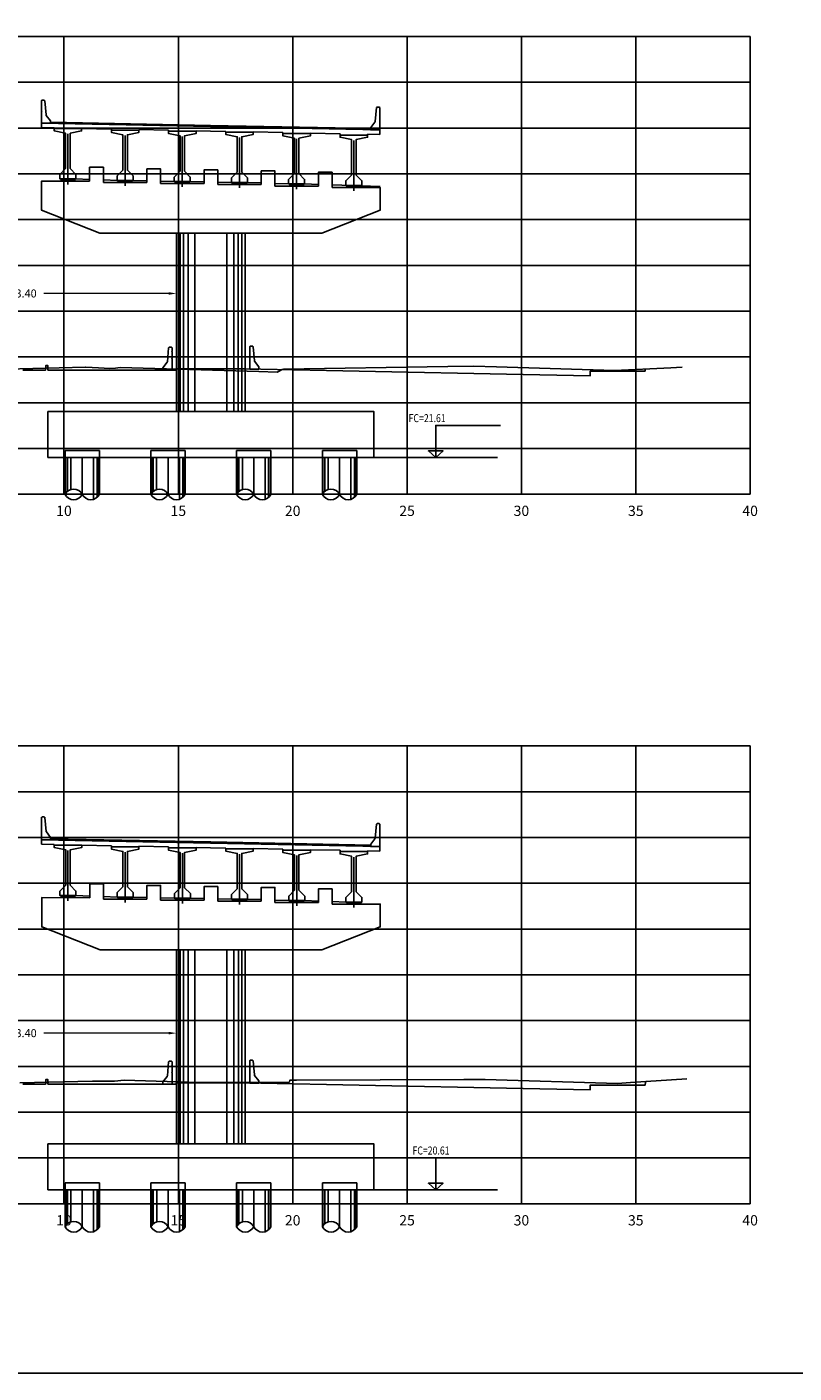
# Model space of a CAD drawing. Units: metres. Extents: x 272600 to 282750, y 8663995 to 8665355.
# Drawn here: x 280254 to 280288, y 8664791 to 8664850 of the extents above; entities that cross this region are included whole.
import ezdxf

# ---------------------------------------------------------------- set-up
doc = ezdxf.new("R2010")
doc.units = ezdxf.units.M
doc.header["$PDMODE"] = 66
for name, pattern in [('CONTINUO', [0]), ('DASHDOT', [25.4, 12.7, -6.35, 0, -6.35]), ('DASHED2', [0.375, 0.25, -0.125])]:
    doc.linetypes.add(name, pattern=pattern)
for name, color, linetype in [('0 DADOS SP', 4, 'Continuous'), ('0 LOSA', 4, 'Continuous'), ('0 PEDESTALES', 4, 'Continuous'), ('0 PILOTES', 7, 'Continuous'), ('0 RASANTE', 1, 'Continuous'), ('0 SECCIONES', 4, 'Continuous'), ('0 ZAPATAS', 4, 'Continuous'), ('01', 1, 'Continuous'), ('100-CONCRETO', 3, 'Continuous'), ('21e', 3, 'DASHDOT'), ('28', 8, 'Continuous'), ('40GENE-006-SIMB', 2, 'Continuous'), ('block de muro new jersey', 3, 'Continuous'), ('C-ANNO', 7, 'Continuous'), ('C-ROAD-SCTN-VIEW', 7, 'Continuous'), ('G-ACOTADO', 9, 'Continuous'), ('TERRENO', 40, 'Continuous')]:
    doc.layers.add(name, color=color, linetype=linetype)
doc.layers.add('0 NEOPRENOS', color=9, linetype='Continuous', true_color=0x808080)
doc.layers.add('40GENE-008-TEXT', color=7, linetype='Continuous', lineweight=30)
doc.styles.add('DATOS_02', font='romand.shx')
doc.styles.add('ROMANS', font='romans.shx')
doc.styles.add('simplex', font='romans.shx', dxfattribs={"width": 1.2})
doc.dimstyles.new('1 EN 100', dxfattribs={"dimscale": 0, "dimtxt": 0.25, "dimasz": 0.2, "dimexe": 0.2, "dimexo": 0.2, "dimgap": 0.1, "dimtad": 0, "dimtih": 1, "dimtoh": 1, "dimzin": 0, "dimdsep": 46, "dimtxsty": 'simplex', "dimcen": 0, "dimclrd": 40, "dimclre": 40, "dimclrt": 7, "dimadec": 0, "dimazin": 0, "dimtfac": 1, "dimtofl": 0, "dimtmove": 2, "dimatfit": 3, "dimfxl": 0.06, "dimfxlon": 1, "dimtolj": 1, "dimtzin": 0, "dimlwd": 0, "dimarcsym": 0})

# ---------------------------------------------------------------- blocks, each defined once
blk = doc.blocks.new('apoyo_neo')
at = {"layer": '28', "ltscale": 7}
h = blk.add_hatch(dxfattribs=at)
h.set_pattern_fill('STEEL', color=256, scale=0.05, angle=90, style=0)
h.set_pattern_definition([(135, (-834759.092491, -9077366.5924426), (-0.004419417382416, -0.004419417382416), []), (135, (-834759.095616, -9077366.5924426), (-0.004419417382416, -0.004419417382416), [])])
h.paths.add_polyline_path([(0.294, -0.009), (0.294, -0.006), (-0.294, -0.006), (-0.294, -0.009)])
h = blk.add_hatch(dxfattribs=at)
h.set_pattern_fill('STEEL', color=256, scale=0.05, angle=90, style=0)
h.set_pattern_definition([(135, (-834759.092491, -9077366.6074426), (-0.004419417382416, -0.004419417382416), []), (135, (-834759.095616, -9077366.6074426), (-0.004419417382416, -0.004419417382416), [])])
h.paths.add_polyline_path([(0.294, -0.024), (0.294, -0.021), (-0.294, -0.021), (-0.294, -0.024)])
h = blk.add_hatch(dxfattribs=at)
h.set_pattern_fill('STEEL', color=256, scale=0.05, angle=90, style=0)
h.set_pattern_definition([(135, (-834759.092491, -9077366.6224426), (-0.004419417382416, -0.004419417382416), []), (135, (-834759.095616, -9077366.6224426), (-0.004419417382416, -0.004419417382416), [])])
h.paths.add_polyline_path([(0.294, -0.039), (0.294, -0.036), (-0.294, -0.036), (-0.294, -0.039)])
h = blk.add_hatch(dxfattribs=at)
h.set_pattern_fill('STEEL', color=256, scale=0.05, angle=90, style=0)
h.set_pattern_definition([(135, (-834759.092491, -9077366.6374426), (-0.004419417382416, -0.004419417382416), []), (135, (-834759.095616, -9077366.6374426), (-0.004419417382416, -0.004419417382416), [])])
h.paths.add_polyline_path([(0.294, -0.054), (0.294, -0.051), (-0.294, -0.051), (-0.294, -0.054)])
h = blk.add_hatch(dxfattribs=at)
h.set_pattern_fill('STEEL', color=256, scale=0.05, angle=90, style=0)
h.set_pattern_definition([(135, (-834759.092491, -9077366.6524426), (-0.004419417382416, -0.004419417382416), []), (135, (-834759.095616, -9077366.6524426), (-0.004419417382416, -0.004419417382416), [])])
h.paths.add_polyline_path([(0.294, -0.069), (0.294, -0.066), (-0.294, -0.066), (-0.294, -0.069)])
h = blk.add_hatch(dxfattribs=at)
h.set_pattern_fill('STEEL', color=256, scale=0.05, angle=90, style=0)
h.set_pattern_definition([(135, (-834759.092491, -9077366.6674426), (-0.004419417382416, -0.004419417382416), []), (135, (-834759.095616, -9077366.6674426), (-0.004419417382416, -0.004419417382416), [])])
h.paths.add_polyline_path([(0.294, -0.084), (0.294, -0.081), (-0.294, -0.081), (-0.294, -0.084)])
for points in [[(0.3, 0), (-0.3, 0), (-0.3, -0.09), (0.3, -0.09)], [(-0.294, -0.006), (0.294, -0.006), (0.294, -0.009), (-0.294, -0.009)], [(-0.294, -0.021), (0.294, -0.021), (0.294, -0.024), (-0.294, -0.024)], [(-0.294, -0.036), (0.294, -0.036), (0.294, -0.039), (-0.294, -0.039)], [(-0.294, -0.051), (0.294, -0.051), (0.294, -0.054), (-0.294, -0.054)], [(-0.294, -0.066), (0.294, -0.066), (0.294, -0.069), (-0.294, -0.069)], [(-0.294, -0.081), (0.294, -0.081), (0.294, -0.084), (-0.294, -0.084)]]:
    blk.add_lwpolyline(points, close=True, dxfattribs=at)
blk = doc.blocks.new('*U28')
at = {"layer": '40GENE-006-SIMB', "ltscale": 7}
blk.add_lwpolyline([(0, 0), (0, 10), (-20.2, 10)], dxfattribs=at)
blk.add_lwpolyline([(0, 0), (2.31, 2.01), (-2.31, 2.01)], close=True, dxfattribs=at)
blk.add_solid([(-2.31, 2.01), (0, 2.01), (0, 0), (-2.31, 2.01)], dxfattribs=at)
at = {"layer": '40GENE-008-TEXT', "ltscale": 7, "style": 'ROMANS', "width": 0.8}
for tag, p in [('NIV_EL', (-7.13, 11)), ('NOTA', (-10.18, 6.6))]:
    blk.add_attdef(tag, p, '', height=2.5, dxfattribs=at)
blk = doc.blocks.new('PILOTES')
at = {"layer": '0 PILOTES', "color": 8}
for p, q in [((272709.771, 8664659.062), (272709.771, 8664657.444)), ((272709.795, 8664659.062), (272709.795, 8664657.485)), ((272709.871, 8664659.062), (272709.871, 8664657.573)), ((272710.025, 8664659.062), (272710.025, 8664657.658)), ((272710.521, 8664659.062), (272710.521, 8664657.444)), ((272711.017, 8664659.062), (272711.017, 8664657.229)), ((272711.17, 8664659.062), (272711.17, 8664657.314)), ((272711.247, 8664659.062), (272711.247, 8664657.402)), ((272711.271, 8664659.062), (272711.271, 8664657.444))]:
    blk.add_line(p, q, dxfattribs=at)
at = {"layer": '0 PILOTES', "color": 8, "linetype": 'DASHED2', "ltscale": 15}
blk.add_lwpolyline([(272709.771, 8664659.062), (272709.771, 8664659.362), (272711.271, 8664659.362), (272711.271, 8664659.062)], dxfattribs=at)
at = {"layer": '0 PILOTES', "color": 8}
blk.add_lwpolyline([(272711.271, 8664657.444), (272711.271, 8664659.062), (272709.771, 8664659.062), (272709.771, 8664657.444)], dxfattribs=at)
for centre, start, end in [((272710.146, 8664657.257), 26.50494, 153.49506), ((272710.146, 8664657.631), 206.50494, 333.49506), ((272710.896, 8664657.631), 206.50494, 333.49506)]:
    blk.add_arc(centre, 0.419, start, end, dxfattribs=at)
blk = doc.blocks.new('Zapata')
at = {"layer": '0 SECCIONES'}
blk.add_lwpolyline([(279104.756, 8664861.635), (279104.756, 8664859.635), (279090.506, 8664859.635), (279090.506, 8664861.635)], close=True, dxfattribs=at)
at = {"layer": '0 PILOTES', "color": 6}
for p in [(6381.485, 200.573), (6385.235, 200.573), (6388.985, 200.573), (6392.735, 200.573)]:
    blk.add_blockref('PILOTES', p, dxfattribs=at)
blk = doc.blocks.new('*D74')
at = {"layer": 'Defpoints', "color": 0, "transparency": 16777216}
for p in [(280260.541, 8664805.978), (280247.113, 8664805.286), (280260.541, 8664805.286)]:
    blk.add_point(p, dxfattribs=at)
at = {"layer": 'G-ACOTADO', "color": 40, "lineweight": -2, "transparency": 16777216}
for p, q in [((280247.113, 8664805.918), (280247.113, 8664806.178)), ((280260.541, 8664805.918), (280260.541, 8664806.178))]:
    blk.add_line(p, q, dxfattribs=at)
at = {"layer": 'G-ACOTADO', "color": 40, "lineweight": 0, "transparency": 16777216}
for p, q in [((280247.463, 8664805.978), (280252.917, 8664805.978)), ((280260.191, 8664805.978), (280254.737, 8664805.978))]:
    blk.add_line(p, q, dxfattribs=at)
at = {"layer": 'G-ACOTADO', "color": 40, "transparency": 16777216}
for points in [[(280247.463, 8664806.036), (280247.463, 8664805.92), (280247.113, 8664805.978)], [(280260.191, 8664806.036), (280260.191, 8664805.92), (280260.541, 8664805.978)]]:
    blk.add_solid(points, dxfattribs=at)
at = {"layer": 'G-ACOTADO', "color": 7, "transparency": 16777216, "insert": (280253.827, 8664805.978), "char_height": 0.35, "attachment_point": 5, "style": 'simplex'}
blk.add_mtext('\\A1;13.40', dxfattribs=at)
blk = doc.blocks.new('*D75')
at = {"layer": 'Defpoints', "color": 0, "transparency": 16777216}
for p in [(280260.539, 8664838.298), (280247.113, 8664837.221), (280260.539, 8664837.221)]:
    blk.add_point(p, dxfattribs=at)
at = {"layer": 'G-ACOTADO', "color": 40, "lineweight": -2, "transparency": 16777216}
for p, q in [((280247.113, 8664838.238), (280247.113, 8664838.498)), ((280260.539, 8664838.238), (280260.539, 8664838.498))]:
    blk.add_line(p, q, dxfattribs=at)
at = {"layer": 'G-ACOTADO', "color": 40, "lineweight": 0, "transparency": 16777216}
for p, q in [((280247.463, 8664838.298), (280252.916, 8664838.298)), ((280260.189, 8664838.298), (280254.736, 8664838.298))]:
    blk.add_line(p, q, dxfattribs=at)
at = {"layer": 'G-ACOTADO', "color": 40, "transparency": 16777216}
for points in [[(280247.463, 8664838.356), (280247.463, 8664838.24), (280247.113, 8664838.298)], [(280260.189, 8664838.356), (280260.189, 8664838.24), (280260.539, 8664838.298)]]:
    blk.add_solid(points, dxfattribs=at)
at = {"layer": 'G-ACOTADO', "color": 7, "transparency": 16777216, "insert": (280253.826, 8664838.298), "char_height": 0.35, "attachment_point": 5, "style": 'simplex'}
blk.add_mtext('\\A1;13.40', dxfattribs=at)
blk = doc.blocks.new('block 01 new')
at = {"layer": '100-CONCRETO'}
blk.add_lwpolyline([(0.178, -0.207), (0.178, -0.184), (0.178, -0.669), (-0.222, -0.669), (-0.222, -0.569), (-0.037, -0.33, 0.134063), (-0.028, -0.306), (0.028, 0.306), (0.053, 0.331), (0.153, 0.331), (0.178, 0.306), (0.178, 0.146), (0.164, 0.131), (0.178, 0.116), (0.178, -0.154), (0.163, -0.169), (0.178, -0.184)], format="xyb", dxfattribs=at)
blk = doc.blocks.new('bolck 02 new')
at = {"layer": '100-CONCRETO'}
blk.add_lwpolyline([(-0.307, 0.243), (-0.307, 0.266), (-0.307, -0.219), (0.093, -0.219), (0.093, -0.119), (-0.093, 0.119, -0.134063), (-0.102, 0.144), (-0.157, 0.756), (-0.182, 0.781), (-0.282, 0.781), (-0.307, 0.756), (-0.307, 0.596), (-0.294, 0.581), (-0.307, 0.566), (-0.307, 0.296), (-0.293, 0.281), (-0.307, 0.266)], format="xyb", dxfattribs=at)

msp = doc.modelspace()

# ---------------------------------------------------------------- linework, layer by layer
at = {"color": 4}
for points in [[(280254.628, 8664845.741), (280254.628, 8664845.541)], [(280255.189, 8664845.53), (280255.189, 8664845.491)], [(280256.389, 8664845.506), (280256.389, 8664845.498)], [(280257.689, 8664845.48), (280257.689, 8664845.407)], [(280258.889, 8664845.456), (280258.889, 8664845.408)], [(280260.189, 8664845.43), (280260.189, 8664845.35)], [(280261.389, 8664845.406), (280261.389, 8664845.375)], [(280269.427, 8664845.445), (280269.427, 8664845.245)], [(280262.689, 8664845.38), (280262.689, 8664845.304)], [(280263.889, 8664845.356), (280263.889, 8664845.338)], [(280265.189, 8664845.33), (280265.189, 8664845.255)], [(280266.389, 8664845.306), (280266.389, 8664845.264)], [(280267.689, 8664845.28), (280267.689, 8664845.165)], [(280268.889, 8664845.256), (280268.889, 8664845.195)], [(280254.63, 8664814.428), (280254.63, 8664814.228)], [(280255.191, 8664814.216), (280255.191, 8664814.188)], [(280256.391, 8664814.192), (280256.391, 8664814.188)], [(280257.691, 8664814.166), (280257.691, 8664814.12)], [(280258.891, 8664814.142), (280258.891, 8664814.12)], [(280260.191, 8664814.116), (280260.191, 8664814.073)], [(280261.391, 8664814.092), (280261.391, 8664814.073)], [(280262.691, 8664814.066), (280262.691, 8664814.033)], [(280263.891, 8664814.042), (280263.891, 8664814.033)], [(280265.191, 8664814.016), (280265.191, 8664813.97)], [(280266.391, 8664813.992), (280266.391, 8664813.97)], [(280267.691, 8664813.966), (280267.691, 8664813.908)], [(280268.891, 8664813.942), (280268.891, 8664813.908)], [(280269.428, 8664814.132), (280269.428, 8664813.932)]]:
    msp.add_lwpolyline(points, dxfattribs=at)
at = {"layer": '0 DADOS SP', "color": 4}
for points in [[(280255.689, 8664843.751), (280255.689, 8664845.301), (280255.189, 8664845.401), (280255.189, 8664845.501), (280256.389, 8664845.501), (280256.389, 8664845.401), (280255.889, 8664845.301), (280255.889, 8664843.751), (280256.139, 8664843.501), (280256.139, 8664843.301), (280255.439, 8664843.301), (280255.439, 8664843.501)], [(280258.189, 8664843.683), (280258.189, 8664845.233), (280257.689, 8664845.333), (280257.689, 8664845.433), (280258.889, 8664845.433), (280258.889, 8664845.333), (280258.389, 8664845.233), (280258.389, 8664843.683), (280258.639, 8664843.433), (280258.639, 8664843.233), (280257.939, 8664843.233), (280257.939, 8664843.433)], [(280260.889, 8664843.636), (280261.139, 8664843.386), (280261.139, 8664843.186), (280260.439, 8664843.186), (280260.439, 8664843.386), (280260.689, 8664843.636), (280260.689, 8664845.186), (280260.189, 8664845.286), (280260.189, 8664845.386), (280261.389, 8664845.386), (280261.389, 8664845.286), (280260.889, 8664845.186)], [(280263.189, 8664843.596), (280262.939, 8664843.346), (280262.939, 8664843.146), (280263.639, 8664843.146), (280263.639, 8664843.346), (280263.389, 8664843.596), (280263.389, 8664845.146), (280263.889, 8664845.246), (280263.889, 8664845.346), (280262.689, 8664845.346), (280262.689, 8664845.246), (280263.189, 8664845.146)], [(280265.889, 8664843.533), (280265.889, 8664845.083), (280266.389, 8664845.183), (280266.389, 8664845.283), (280265.189, 8664845.283), (280265.189, 8664845.183), (280265.689, 8664845.083), (280265.689, 8664843.533), (280265.439, 8664843.283), (280265.439, 8664843.083), (280266.139, 8664843.083), (280266.139, 8664843.283)], [(280268.389, 8664843.471), (280268.389, 8664845.021), (280268.889, 8664845.121), (280268.889, 8664845.221), (280267.689, 8664845.221), (280267.689, 8664845.121), (280268.189, 8664845.021), (280268.189, 8664843.471), (280267.939, 8664843.221), (280267.939, 8664843.021), (280268.639, 8664843.021), (280268.639, 8664843.221)], [(280255.691, 8664812.438), (280255.691, 8664813.988), (280255.191, 8664814.088), (280255.191, 8664814.188), (280256.391, 8664814.188), (280256.391, 8664814.088), (280255.891, 8664813.988), (280255.891, 8664812.438), (280256.141, 8664812.188), (280256.141, 8664811.988), (280255.441, 8664811.988), (280255.441, 8664812.188)], [(280258.191, 8664812.37), (280258.191, 8664813.92), (280257.691, 8664814.02), (280257.691, 8664814.12), (280258.891, 8664814.12), (280258.891, 8664814.02), (280258.391, 8664813.92), (280258.391, 8664812.37), (280258.641, 8664812.12), (280258.641, 8664811.92), (280257.941, 8664811.92), (280257.941, 8664812.12)], [(280260.891, 8664812.323), (280261.141, 8664812.073), (280261.141, 8664811.873), (280260.441, 8664811.873), (280260.441, 8664812.073), (280260.691, 8664812.323), (280260.691, 8664813.873), (280260.191, 8664813.973), (280260.191, 8664814.073), (280261.391, 8664814.073), (280261.391, 8664813.973), (280260.891, 8664813.873)], [(280263.191, 8664812.283), (280262.941, 8664812.033), (280262.941, 8664811.833), (280263.641, 8664811.833), (280263.641, 8664812.033), (280263.391, 8664812.283), (280263.391, 8664813.833), (280263.891, 8664813.933), (280263.891, 8664814.033), (280262.691, 8664814.033), (280262.691, 8664813.933), (280263.191, 8664813.833)], [(280265.891, 8664812.22), (280265.891, 8664813.77), (280266.391, 8664813.87), (280266.391, 8664813.97), (280265.191, 8664813.97), (280265.191, 8664813.87), (280265.691, 8664813.77), (280265.691, 8664812.22), (280265.441, 8664811.97), (280265.441, 8664811.77), (280266.141, 8664811.77), (280266.141, 8664811.97)], [(280268.391, 8664812.158), (280268.391, 8664813.708), (280268.891, 8664813.808), (280268.891, 8664813.908), (280267.691, 8664813.908), (280267.691, 8664813.808), (280268.191, 8664813.708), (280268.191, 8664812.158), (280267.941, 8664811.908), (280267.941, 8664811.708), (280268.641, 8664811.708), (280268.641, 8664811.908)]]:
    msp.add_lwpolyline(points, close=True, dxfattribs=at)
for points in [[(280256.739, 8664843.211), (280256.739, 8664843.811), (280257.339, 8664843.811), (280257.339, 8664843.143)], [(280259.239, 8664843.143), (280259.239, 8664843.743), (280259.839, 8664843.743), (280259.839, 8664843.096)], [(280261.739, 8664843.096), (280261.739, 8664843.696), (280262.339, 8664843.696), (280262.339, 8664843.056)], [(280264.239, 8664843.056), (280264.239, 8664843.656), (280264.839, 8664843.656), (280264.839, 8664842.993)], [(280256.139, 8664843.301), (280256.739, 8664843.278)], [(280257.339, 8664843.256), (280257.939, 8664843.233)], [(280258.639, 8664843.233), (280259.239, 8664843.218)], [(280259.839, 8664843.202), (280260.439, 8664843.186)], [(280261.139, 8664843.186), (280261.739, 8664843.173)], [(280262.339, 8664843.159), (280262.939, 8664843.146)], [(280263.639, 8664843.146), (280264.239, 8664843.125)], [(280264.839, 8664843.104), (280265.439, 8664843.083)], [(280266.139, 8664843.083), (280266.739, 8664843.063)], [(280266.739, 8664842.993), (280266.739, 8664843.593), (280267.339, 8664843.593), (280267.339, 8664842.931)], [(280267.339, 8664843.042), (280269.439, 8664842.969)], [(280256.741, 8664811.897), (280256.741, 8664812.497), (280257.341, 8664812.497), (280257.341, 8664811.83)], [(280256.141, 8664811.988), (280256.741, 8664811.965)], [(280257.341, 8664811.943), (280257.941, 8664811.92)], [(280258.641, 8664811.92), (280259.241, 8664811.904)], [(280259.241, 8664811.83), (280259.241, 8664812.43), (280259.841, 8664812.43), (280259.841, 8664811.783)], [(280259.841, 8664811.888), (280260.441, 8664811.873)], [(280261.141, 8664811.873), (280261.741, 8664811.859)], [(280261.741, 8664811.783), (280261.741, 8664812.383), (280262.341, 8664812.383), (280262.341, 8664811.743)], [(280264.241, 8664811.743), (280264.241, 8664812.343), (280264.841, 8664812.343), (280264.841, 8664811.68)], [(280266.741, 8664811.68), (280266.741, 8664812.28), (280267.341, 8664812.28), (280267.341, 8664811.617)], [(280262.341, 8664811.846), (280262.941, 8664811.833)], [(280263.641, 8664811.833), (280264.241, 8664811.812)], [(280264.841, 8664811.791), (280265.441, 8664811.77)], [(280266.141, 8664811.77), (280266.741, 8664811.749)], [(280267.341, 8664811.728), (280267.941, 8664811.708)]]:
    msp.add_lwpolyline(points, dxfattribs=at)
at = {"layer": '0 LOSA', "color": 4}
for p, q in [((280254.628, 8664845.741), (280262.027, 8664845.593)), ((280254.628, 8664845.541), (280255.189, 8664845.53)), ((280256.389, 8664845.506), (280257.689, 8664845.48)), ((280258.889, 8664845.456), (280260.189, 8664845.43)), ((280261.389, 8664845.406), (280262.023, 8664845.393)), ((280262.023, 8664845.393), (280262.689, 8664845.38)), ((280262.027, 8664845.593), (280269.427, 8664845.445)), ((280263.889, 8664845.356), (280265.189, 8664845.33)), ((280266.389, 8664845.306), (280267.689, 8664845.28)), ((280268.889, 8664845.256), (280269.427, 8664845.245)), ((280254.63, 8664814.428), (280262.029, 8664814.28)), ((280254.63, 8664814.228), (280255.191, 8664814.216)), ((280262.029, 8664814.28), (280269.428, 8664814.132)), ((280256.391, 8664814.192), (280257.691, 8664814.166)), ((280258.891, 8664814.142), (280260.191, 8664814.116)), ((280261.391, 8664814.092), (280262.025, 8664814.08)), ((280262.025, 8664814.08), (280262.691, 8664814.066)), ((280263.891, 8664814.042), (280265.191, 8664814.016)), ((280266.391, 8664813.992), (280267.691, 8664813.966)), ((280268.891, 8664813.942), (280269.428, 8664813.932))]:
    msp.add_line(p, q, dxfattribs=at)
at = {"layer": '0 LOSA', "color": 8}
for p, q in [((280255.028, 8664845.783), (280262.028, 8664845.643)), ((280262.028, 8664845.643), (280269.028, 8664845.503)), ((280255.03, 8664814.47), (280262.03, 8664814.33)), ((280262.03, 8664814.33), (280269.03, 8664814.19))]:
    msp.add_line(p, q, dxfattribs=at)
at = {"layer": '0 PEDESTALES', "linetype": 'CONTINUO'}
for points in [[(280256.739, 8664843.211), (280254.639, 8664843.211), (280254.639, 8664841.931), (280257.189, 8664840.931), (280266.889, 8664840.931), (280269.439, 8664841.931), (280269.439, 8664842.931), (280267.339, 8664842.931)], [(280259.239, 8664843.143), (280257.339, 8664843.143)], [(280261.739, 8664843.096), (280259.839, 8664843.096)], [(280264.239, 8664843.056), (280262.339, 8664843.056)], [(280266.739, 8664842.993), (280264.839, 8664842.993)], [(280256.741, 8664811.897), (280254.641, 8664811.898), (280254.641, 8664810.618), (280257.191, 8664809.618), (280266.891, 8664809.618), (280269.441, 8664810.618), (280269.441, 8664811.618), (280267.341, 8664811.617)], [(280259.241, 8664811.83), (280257.341, 8664811.83)], [(280261.741, 8664811.783), (280259.841, 8664811.783)], [(280264.241, 8664811.743), (280262.341, 8664811.743)], [(280266.741, 8664811.68), (280264.841, 8664811.68)]]:
    msp.add_lwpolyline(points, dxfattribs=at)
at = {"layer": '0 RASANTE'}
for points in [[(280253.816, 8664834.95), (280254.574, 8664834.95), (280254.815, 8664834.95), (280254.816, 8664834.999), (280254.816, 8664835.15), (280254.84, 8664835.15), (280254.916, 8664835.15), (280254.916, 8664835.102), (280254.916, 8664834.95), (280259.163, 8664834.95), (280260.515, 8664834.95), (280260.516, 8664834.962), (280260.516, 8664835), (280261.24, 8664835), (280263.516, 8664835), (280274.969, 8664834.771), (280278.615, 8664834.698), (280278.616, 8664834.747), (280278.616, 8664834.898), (280279.195, 8664834.898), (280281.016, 8664834.898), (280281.02, 8664834.92), (280281.034, 8664834.99)], [(280253.816, 8664803.75), (280254.574, 8664803.75), (280254.815, 8664803.75), (280254.816, 8664803.798), (280254.816, 8664803.95), (280254.84, 8664803.95), (280254.916, 8664803.95), (280254.916, 8664803.901), (280254.916, 8664803.75), (280259.163, 8664803.75), (280260.515, 8664803.75), (280260.516, 8664803.762), (280260.516, 8664803.8), (280261.24, 8664803.8), (280263.516, 8664803.8), (280274.969, 8664803.571), (280278.615, 8664803.498), (280278.616, 8664803.546), (280278.616, 8664803.698), (280279.195, 8664803.698), (280281.016, 8664803.698), (280281.024, 8664803.737), (280281.05, 8664803.867)]]:
    msp.add_lwpolyline(points, dxfattribs=at)
at = {"layer": '0 SECCIONES'}
for p, q in [((280269.439, 8664841.931), (280269.439, 8664842.931)), ((280260.539, 8664840.931), (280260.539, 8664833.135)), ((280263.539, 8664840.931), (280263.539, 8664833.135)), ((280264.239, 8664840.931), (280266.889, 8664840.931)), ((280269.441, 8664810.618), (280269.441, 8664811.618)), ((280260.541, 8664809.618), (280260.541, 8664801.135)), ((280263.541, 8664809.618), (280263.541, 8664801.135)), ((280264.241, 8664809.618), (280266.891, 8664809.618))]:
    msp.add_line(p, q, dxfattribs=at)
at = {"layer": '0 SECCIONES', "color": 9}
for p, q in [((280260.689, 8664840.931), (280260.689, 8664833.135)), ((280260.839, 8664840.931), (280260.839, 8664833.135)), ((280261.039, 8664840.931), (280261.039, 8664833.135)), ((280261.339, 8664840.931), (280261.339, 8664833.135)), ((280262.739, 8664840.931), (280262.739, 8664833.135)), ((280263.039, 8664840.931), (280263.039, 8664833.135)), ((280263.239, 8664840.931), (280263.239, 8664833.135)), ((280263.389, 8664840.931), (280263.389, 8664833.135)), ((280260.691, 8664809.618), (280260.691, 8664801.135)), ((280260.841, 8664809.618), (280260.841, 8664801.135)), ((280261.041, 8664809.618), (280261.041, 8664801.135)), ((280261.341, 8664809.618), (280261.341, 8664801.135)), ((280262.741, 8664809.618), (280262.741, 8664801.135)), ((280263.041, 8664809.618), (280263.041, 8664801.135)), ((280263.241, 8664809.618), (280263.241, 8664801.135)), ((280263.391, 8664809.618), (280263.391, 8664801.135))]:
    msp.add_line(p, q, dxfattribs=at)
at = {"layer": '0 ZAPATAS'}
for points in [[(280254.914, 8664833.135), (280269.164, 8664833.135), (280269.164, 8664831.135), (280254.914, 8664831.135)], [(280254.916, 8664801.135), (280269.166, 8664801.135), (280269.166, 8664799.135), (280254.916, 8664799.135)]]:
    msp.add_lwpolyline(points, close=True, dxfattribs=at)
at = {"layer": '01', "color": 1}
for points in [[(280269.164, 8664831.135), (280274.573, 8664831.135)], [(280269.166, 8664799.135), (280274.574, 8664799.135)]]:
    msp.add_lwpolyline(points, dxfattribs=at)
at = {"layer": '100-CONCRETO'}
for points in [[(280254.628, 8664846.203), (280254.628, 8664846.226), (280254.628, 8664845.766), (280254.628, 8664845.741), (280255.028, 8664845.741), (280255.028, 8664845.841), (280254.843, 8664846.08, -0.134063), (280254.834, 8664846.105), (280254.778, 8664846.716), (280254.753, 8664846.741), (280254.653, 8664846.741), (280254.628, 8664846.716), (280254.628, 8664846.556), (280254.642, 8664846.541), (280254.628, 8664846.526), (280254.628, 8664846.256), (280254.642, 8664846.241), (280254.628, 8664846.226)], [(280269.427, 8664845.907), (280269.427, 8664845.93), (280269.427, 8664845.47), (280269.427, 8664845.445), (280269.027, 8664845.445), (280269.027, 8664845.545), (280269.212, 8664845.784, 0.134063), (280269.221, 8664845.809), (280269.277, 8664846.42), (280269.302, 8664846.445), (280269.402, 8664846.445), (280269.427, 8664846.42), (280269.427, 8664846.26), (280269.413, 8664846.245), (280269.427, 8664846.23), (280269.427, 8664845.96), (280269.412, 8664845.945), (280269.427, 8664845.93)], [(280254.63, 8664814.89), (280254.63, 8664814.913), (280254.63, 8664814.453), (280254.63, 8664814.428), (280255.03, 8664814.428), (280255.03, 8664814.528), (280254.845, 8664814.767, -0.134063), (280254.835, 8664814.791), (280254.78, 8664815.403), (280254.755, 8664815.428), (280254.655, 8664815.428), (280254.63, 8664815.403), (280254.63, 8664815.243), (280254.644, 8664815.228), (280254.63, 8664815.213), (280254.63, 8664814.943), (280254.644, 8664814.928), (280254.63, 8664814.913)], [(280269.428, 8664814.594), (280269.428, 8664814.617), (280269.428, 8664814.157), (280269.428, 8664814.132), (280269.028, 8664814.132), (280269.028, 8664814.232), (280269.213, 8664814.471, 0.134063), (280269.223, 8664814.495), (280269.278, 8664815.107), (280269.303, 8664815.132), (280269.403, 8664815.132), (280269.428, 8664815.107), (280269.428, 8664814.947), (280269.414, 8664814.932), (280269.428, 8664814.917), (280269.428, 8664814.647), (280269.414, 8664814.632), (280269.428, 8664814.617)]]:
    msp.add_lwpolyline(points, format="xyb", dxfattribs=at)
at = {"layer": '21e', "color": 1, "lineweight": -3}
for p, q in [((280255.789, 8664845.266), (280255.789, 8664843.066)), ((280258.289, 8664845.198), (280258.289, 8664842.998)), ((280260.789, 8664845.151), (280260.789, 8664842.951)), ((280263.289, 8664845.111), (280263.289, 8664842.911)), ((280265.789, 8664845.048), (280265.789, 8664842.848)), ((280268.289, 8664844.986), (280268.289, 8664842.786)), ((280255.791, 8664813.953), (280255.791, 8664811.753)), ((280258.291, 8664813.885), (280258.291, 8664811.685)), ((280260.791, 8664813.838), (280260.791, 8664811.638)), ((280263.291, 8664813.798), (280263.291, 8664811.598)), ((280265.791, 8664813.735), (280265.791, 8664811.535)), ((280268.291, 8664813.673), (280268.291, 8664811.473))]:
    msp.add_line(p, q, dxfattribs=at)
at = {"layer": 'C-ANNO', "color": 2, "linetype": 'Continuous', "lineweight": -3}
msp.add_3dface([(280192.216, 8664791.125), (280353.416, 8664791.125), (280353.416, 8664900.925), (280192.216, 8664900.925)], dxfattribs=at)
at = {"layer": 'C-ROAD-SCTN-VIEW', "color": 8, "linetype": 'Continuous', "lineweight": -3}
for p, q in [((280205.616, 8664849.525), (280280.616, 8664849.525)), ((280255.616, 8664829.525), (280255.616, 8664849.525)), ((280260.616, 8664829.525), (280260.616, 8664849.525)), ((280265.616, 8664829.525), (280265.616, 8664849.525)), ((280270.616, 8664829.525), (280270.616, 8664849.525)), ((280275.616, 8664829.525), (280275.616, 8664849.525)), ((280285.616, 8664849.525), (280280.616, 8664849.525)), ((280280.616, 8664829.525), (280280.616, 8664849.525)), ((280285.616, 8664829.525), (280285.616, 8664849.525)), ((280205.616, 8664847.525), (280280.616, 8664847.525)), ((280285.616, 8664847.525), (280280.616, 8664847.525)), ((280205.616, 8664845.525), (280280.616, 8664845.525)), ((280285.616, 8664845.525), (280280.616, 8664845.525)), ((280205.616, 8664843.525), (280280.616, 8664843.525)), ((280285.616, 8664843.525), (280280.616, 8664843.525)), ((280205.616, 8664841.525), (280280.616, 8664841.525)), ((280285.616, 8664841.525), (280280.616, 8664841.525)), ((280205.616, 8664839.525), (280280.616, 8664839.525)), ((280285.616, 8664839.525), (280280.616, 8664839.525)), ((280205.616, 8664837.525), (280280.616, 8664837.525)), ((280285.616, 8664837.525), (280280.616, 8664837.525)), ((280205.616, 8664835.525), (280280.616, 8664835.525)), ((280285.616, 8664835.525), (280280.616, 8664835.525)), ((280205.616, 8664833.525), (280280.616, 8664833.525)), ((280285.616, 8664833.525), (280280.616, 8664833.525)), ((280205.616, 8664831.525), (280280.616, 8664831.525)), ((280285.616, 8664831.525), (280280.616, 8664831.525)), ((280205.616, 8664829.525), (280280.616, 8664829.525)), ((280285.616, 8664829.525), (280280.616, 8664829.525)), ((280205.616, 8664818.525), (280280.616, 8664818.525)), ((280255.616, 8664798.525), (280255.616, 8664818.525)), ((280260.616, 8664798.525), (280260.616, 8664818.525)), ((280265.616, 8664798.525), (280265.616, 8664818.525)), ((280270.616, 8664798.525), (280270.616, 8664818.525)), ((280275.616, 8664798.525), (280275.616, 8664818.525)), ((280285.616, 8664818.525), (280280.616, 8664818.525)), ((280280.616, 8664798.525), (280280.616, 8664818.525)), ((280285.616, 8664798.525), (280285.616, 8664818.525)), ((280205.616, 8664816.525), (280280.616, 8664816.525)), ((280285.616, 8664816.525), (280280.616, 8664816.525)), ((280205.616, 8664814.525), (280280.616, 8664814.525)), ((280285.616, 8664814.525), (280280.616, 8664814.525)), ((280205.616, 8664812.525), (280280.616, 8664812.525)), ((280285.616, 8664812.525), (280280.616, 8664812.525)), ((280205.616, 8664810.525), (280280.616, 8664810.525)), ((280285.616, 8664810.525), (280280.616, 8664810.525)), ((280205.616, 8664808.525), (280280.616, 8664808.525)), ((280285.616, 8664808.525), (280280.616, 8664808.525)), ((280205.616, 8664806.525), (280280.616, 8664806.525)), ((280285.616, 8664806.525), (280280.616, 8664806.525)), ((280205.616, 8664804.525), (280280.616, 8664804.525)), ((280285.616, 8664804.525), (280280.616, 8664804.525)), ((280205.616, 8664802.525), (280280.616, 8664802.525)), ((280285.616, 8664802.525), (280280.616, 8664802.525)), ((280205.616, 8664800.525), (280280.616, 8664800.525)), ((280285.616, 8664800.525), (280280.616, 8664800.525)), ((280205.616, 8664798.525), (280280.616, 8664798.525)), ((280285.616, 8664798.525), (280280.616, 8664798.525))]:
    msp.add_line(p, q, dxfattribs=at)
at = {"layer": 'C-ROAD-SCTN-VIEW', "color": 7, "linetype": 'Continuous', "lineweight": -3}
for p, q in [((280205.616, 8664849.525), (280285.616, 8664849.525)), ((280285.616, 8664829.525), (280285.616, 8664849.525)), ((280205.616, 8664829.525), (280285.616, 8664829.525)), ((280205.616, 8664818.525), (280285.616, 8664818.525)), ((280285.616, 8664798.525), (280285.616, 8664818.525)), ((280205.616, 8664798.525), (280285.616, 8664798.525))]:
    msp.add_line(p, q, dxfattribs=at)
at = {"layer": 'TERRENO', "linetype": 'Continuous', "lineweight": -3}
for points in [[(280253.109, 8664834.983), (280256.562, 8664835.082), (280256.567, 8664835.082), (280256.568, 8664835.082), (280256.568, 8664835.082), (280256.569, 8664835.082), (280257.119, 8664835.047), (280257.626, 8664835.016), (280257.627, 8664835.016), (280257.871, 8664835.041), (280258.073, 8664835.062), (280264.137, 8664834.881), (280264.932, 8664834.863), (280264.96, 8664834.875), (280265.16, 8664834.978), (280265.209, 8664834.989), (280265.216, 8664834.987), (280272.397, 8664835.113), (280273.521, 8664835.115), (280274.521, 8664835.089), (280279.68, 8664834.925), (280282.155, 8664835.044), (280282.638, 8664835.071)], [(280253.685, 8664803.808), (280256.866, 8664803.879), (280257.828, 8664803.874), (280258.252, 8664803.922), (280261.532, 8664803.824), (280265.472, 8664803.841), (280265.489, 8664803.923), (280265.782, 8664803.923), (280273.098, 8664803.959), (280274.03, 8664803.952), (280279.816, 8664803.78), (280280.388, 8664803.822), (280282.852, 8664803.988)]]:
    msp.add_lwpolyline(points, dxfattribs=at)

# ---------------------------------------------------------------- block references
at = {"layer": '0 NEOPRENOS'}
for p in [(280255.789, 8664843.301), (280258.289, 8664843.233), (280260.789, 8664843.186), (280263.289, 8664843.146), (280265.789, 8664843.083), (280268.289, 8664843.021), (280255.791, 8664811.988), (280258.291, 8664811.92), (280260.791, 8664811.873), (280263.291, 8664811.833), (280265.791, 8664811.77), (280268.291, 8664811.708)]:
    msp.add_blockref('apoyo_neo', p, dxfattribs=at)
at = {"layer": '0 ZAPATAS'}
for p in [(1164.408, -28.5), (1164.41, -60.5)]:
    msp.add_blockref('Zapata', p, dxfattribs=at)
at = {"layer": '40GENE-006-SIMB'}
ref = msp.add_blockref('*U28', (280271.871, 8664831.135), dxfattribs=dict(at, xscale=-0.14, yscale=0.14, zscale=0.14))
ref.add_attrib('NIV_EL', '     FC=21.61', (280270.256, 8664832.675), dxfattribs={"layer": '40GENE-008-TEXT', "ltscale": 7, "height": 0.35, "style": 'ROMANS', "width": 0.8})
ref = msp.add_blockref('*U28', (280271.87, 8664799.135), dxfattribs=dict(at, xscale=-0.14, yscale=0.14, zscale=0.14))
ref.add_attrib('NIV_EL', '       FC=20.61', (280270.255, 8664800.675), dxfattribs={"layer": '40GENE-008-TEXT', "ltscale": 7, "height": 0.35, "style": 'ROMANS', "width": 0.8})
at = {"layer": 'block de muro new jersey'}
for name, p in [('bolck 02 new', (280264.045, 8664835.215)), ('block 01 new', (280260.163, 8664835.62)), ('block 01 new', (280260.163, 8664804.419)), ('bolck 02 new', (280264.044, 8664804.015))]:
    msp.add_blockref(name, p, dxfattribs=at)

# ---------------------------------------------------------------- texts
at = {"layer": 'C-ROAD-SCTN-VIEW', "color": 7, "linetype": 'Continuous', "lineweight": -3, "char_height": 0.45, "attachment_point": 2, "style": 'DATOS_02'}
for s, insert in [('10', (280255.616, 8664829.025)), ('15', (280260.616, 8664829.025)), ('20', (280265.616, 8664829.025)), ('25', (280270.616, 8664829.025)), ('30', (280275.616, 8664829.025)), ('35', (280280.616, 8664829.025)), ('40', (280285.616, 8664829.025)), ('10', (280255.616, 8664798.025)), ('15', (280260.616, 8664798.025)), ('20', (280265.616, 8664798.025)), ('25', (280270.616, 8664798.025)), ('30', (280275.616, 8664798.025)), ('35', (280280.616, 8664798.025)), ('40', (280285.616, 8664798.025))]:
    msp.add_mtext(s, dxfattribs=dict(at, insert=insert))

# ---------------------------------------------------------------- dimensions: what is measured, and where the dimension line sits
at = {"layer": 'G-ACOTADO', "color": 6}
for base, p1, p2, picture, middle in [((280260.539, 8664838.298), (280247.113, 8664837.221), (280260.539, 8664837.221), '*D75', (280253.826, 8664838.298)), ((280260.541, 8664805.978), (280247.113, 8664805.286), (280260.541, 8664805.286), '*D74', (280253.827, 8664805.978))]:
    dim = msp.add_linear_dim(base=base, p1=p1, p2=p2, text='13.40', dimstyle='1 EN 100', override={"dimscale": 1, "dimtxt": 0.35, "dimasz": 0.35}, dxfattribs=at)
    dim.commit()
    dim.dimension.update_dxf_attribs({"geometry": picture, "text_midpoint": middle})

doc.saveas('drawing.dxf')
